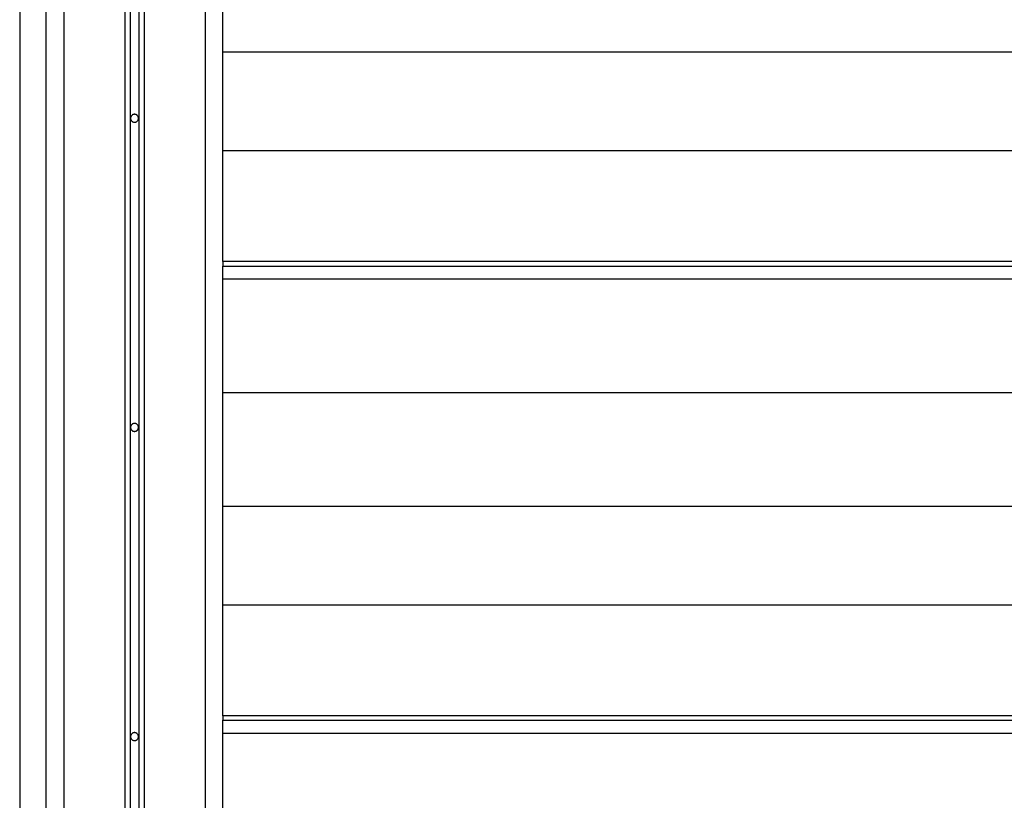
# Model space of a CAD drawing. Extents: x -37.1 to 37, y -14.8 to 14.7.
# Drawn here: x -22.2 to -16.6, y 1.7 to 6.1 of the extents above; entities that cross this region are included whole.
import ezdxf

# ---------------------------------------------------------------- set-up
doc = ezdxf.new("R2010")
doc.units = 0
doc.layers.get('0').update_dxf_attribs({"linetype": 'CONTINUOUS'})

msp = doc.modelspace()

# ---------------------------------------------------------------- linework, layer by layer
at = {"color": 0}
for points in [[(-21.5751, 14.168), (-21.5751, -7.0848)], [(-21.5751, 14.168), (-21.5751, -7.0848)], [(-21.5751, 14.168), (-21.5751, -7.0848)], [(-21.5751, 14.168), (-21.5751, -7.0848)], [(-21.5751, 14.168), (-21.5751, -7.0848)], [(-21.5751, 14.168), (-21.5751, -7.0848)], [(-21.5751, 14.168), (-21.5751, -7.0848)], [(-21.5751, 14.168), (-21.5751, -7.0848)], [(-21.5751, 14.168), (-21.5751, -7.0848)], [(-21.5751, 14.168), (-21.5751, -7.0848)], [(-21.5751, 14.168), (-21.5751, -7.0848)], [(-21.5751, 14.168), (-21.5751, -7.0848)], [(-21.5751, 14.168), (-21.5751, -7.0848)], [(-21.5751, 14.168), (-21.5751, -7.0848)], [(-21.5751, 14.168), (-21.5751, -7.0848)], [(-21.5751, 14.168), (-21.5751, -7.0848)], [(-21.5751, 14.168), (-21.5751, -7.0848)], [(-21.5751, 14.168), (-21.5751, -7.0848)], [(-21.5751, 14.168), (-21.5751, -7.0848)], [(-21.5751, 14.168), (-21.5751, -7.0848)], [(-21.5751, 14.168), (-21.5751, -7.0848)], [(-21.5251, 14.168), (-21.5251, -7.0848)], [(-21.5251, 14.168), (-21.5251, -7.0848)], [(-21.5251, 14.168), (-21.5251, -7.0848)], [(-21.5251, 14.168), (-21.5251, -7.0848)], [(-21.5251, 14.168), (-21.5251, -7.0848)], [(-21.5251, 14.168), (-21.5251, -7.0848)], [(-21.5251, 14.168), (-21.5251, -7.0848)], [(-21.5251, 14.168), (-21.5251, -7.0848)], [(-21.5251, 14.168), (-21.5251, -7.0848)], [(-21.5251, 14.168), (-21.5251, -7.0848)], [(-21.5251, 14.168), (-21.5251, -7.0848)], [(-21.5251, 14.168), (-21.5251, -7.0848)], [(-21.5251, 14.168), (-21.5251, -7.0848)], [(-21.5251, 14.168), (-21.5251, -7.0848)], [(-21.5251, 14.168), (-21.5251, -7.0848)], [(-21.5251, 14.168), (-21.5251, -7.0848)], [(-21.5251, 14.168), (-21.5251, -7.0848)], [(-21.5251, 14.168), (-21.5251, -7.0848)], [(-21.5251, 14.168), (-21.5251, -7.0848)], [(-21.5251, 14.168), (-21.5251, -7.0848)], [(-21.5251, 14.168), (-21.5251, -7.0848)], [(-21.6051, 14.1366), (-21.6051, -7.1069)], [(-21.6051, 14.1366), (-21.6051, -7.1069)], [(-21.6051, 14.1366), (-21.6051, -7.1069)], [(-21.6051, 14.1366), (-21.6051, -7.1069)], [(-21.6051, 14.1366), (-21.6051, -7.1069)], [(-21.6051, 14.1366), (-21.6051, -7.1069)], [(-21.6051, 14.1366), (-21.6051, -7.1069)], [(-21.6051, 14.1366), (-21.6051, -7.1069)], [(-21.6051, 14.1366), (-21.6051, -7.1069)], [(-21.6051, 14.1366), (-21.6051, -7.1069)], [(-21.6051, 14.1366), (-21.6051, -7.1069)], [(-21.6051, 14.1366), (-21.6051, -7.1069)], [(-21.6051, 14.1366), (-21.6051, -7.1069)], [(-21.6051, 14.1366), (-21.6051, -7.1069)], [(-21.6051, 14.1366), (-21.6051, -7.1069)], [(-21.6051, 14.1366), (-21.6051, -7.1069)], [(-21.6051, 14.1366), (-21.6051, -7.1069)], [(-21.6051, 14.1366), (-21.6051, -7.1069)], [(-21.6051, 14.1366), (-21.6051, -7.1069)], [(-21.6051, 14.1366), (-21.6051, -7.1069)], [(-21.6051, 14.1366), (-21.6051, -7.1069)], [(-21.4951, 14.1366), (-21.4951, -7.1069)], [(-21.4951, 14.1366), (-21.4951, -7.1069)], [(-21.4951, 14.1366), (-21.4951, -7.1069)], [(-21.4951, 14.1366), (-21.4951, -7.1069)], [(-21.4951, 14.1366), (-21.4951, -7.1069)], [(-21.4951, 14.1366), (-21.4951, -7.1069)], [(-21.4951, 14.1366), (-21.4951, -7.1069)], [(-21.4951, 14.1366), (-21.4951, -7.1069)], [(-21.4951, 14.1366), (-21.4951, -7.1069)], [(-21.4951, 14.1366), (-21.4951, -7.1069)], [(-21.4951, 14.1366), (-21.4951, -7.1069)], [(-21.4951, 14.1366), (-21.4951, -7.1069)], [(-21.4951, 14.1366), (-21.4951, -7.1069)], [(-21.4951, 14.1366), (-21.4951, -7.1069)], [(-21.4951, 14.1366), (-21.4951, -7.1069)], [(-21.4951, 14.1366), (-21.4951, -7.1069)], [(-21.4951, 14.1366), (-21.4951, -7.1069)], [(-21.4951, 14.1366), (-21.4951, -7.1069)], [(-21.4951, 14.1366), (-21.4951, -7.1069)], [(-21.4951, 14.1366), (-21.4951, -7.1069)], [(-21.4951, 14.1366), (-21.4951, -7.1069)], [(-21.9501, 13.9327), (-21.9501, -7.5502)], [(-21.9501, 13.9327), (-21.9501, -7.5502)], [(-21.9501, 13.9327), (-21.9501, -7.5502)], [(-21.9501, 13.9327), (-21.9501, -7.5502)], [(-21.9501, 13.9327), (-21.9501, -7.5502)], [(-21.9501, 13.9327), (-21.9501, -7.5502)], [(-21.9501, 13.9327), (-21.9501, -7.5502)], [(-21.9501, 13.9327), (-21.9501, -7.5502)], [(-21.9501, 13.9327), (-21.9501, -7.5502)], [(-21.9501, 13.9327), (-21.9501, -7.5502)], [(-21.9501, 13.9327), (-21.9501, -7.5502)], [(-21.9501, 13.9327), (-21.9501, -7.5502)], [(-21.9501, 13.9327), (-21.9501, -7.5502)], [(-21.9501, 13.9327), (-21.9501, -7.5502)], [(-21.9501, 13.9327), (-21.9501, -7.5502)], [(-21.9501, 13.9327), (-21.9501, -7.5502)], [(-21.9501, 13.9327), (-21.9501, -7.5502)], [(-21.9501, 13.9327), (-21.9501, -7.5502)], [(-21.9501, 13.9327), (-21.9501, -7.5502)], [(-21.9501, 13.9327), (-21.9501, -7.5502)], [(-21.9501, 13.9327), (-21.9501, -7.5502)], [(-21.1501, 13.9327), (-21.1501, -7.5502)], [(-21.1501, 13.9327), (-21.1501, -7.5502)], [(-21.1501, 13.9327), (-21.1501, -7.5502)], [(-21.1501, 13.9327), (-21.1501, -7.5502)], [(-21.1501, 13.9327), (-21.1501, -7.5502)], [(-21.1501, 13.9327), (-21.1501, -7.5502)], [(-21.1501, 13.9327), (-21.1501, -7.5502)], [(-21.1501, 13.9327), (-21.1501, -7.5502)], [(-21.1501, 13.9327), (-21.1501, -7.5502)], [(-21.1501, 13.9327), (-21.1501, -7.5502)], [(-21.1501, 13.9327), (-21.1501, -7.5502)], [(-21.1501, 13.9327), (-21.1501, -7.5502)], [(-21.1501, 13.9327), (-21.1501, -7.5502)], [(-21.1501, 13.9327), (-21.1501, -7.5502)], [(-21.1501, 13.9327), (-21.1501, -7.5502)], [(-21.1501, 13.9327), (-21.1501, -7.5502)], [(-21.1501, 13.9327), (-21.1501, -7.5502)], [(-21.1501, 13.9327), (-21.1501, -7.5502)], [(-21.1501, 13.9327), (-21.1501, -7.5502)], [(-21.1501, 13.9327), (-21.1501, -7.5502)], [(-21.1501, 13.9327), (-21.1501, -7.5502)], [(-22.2001, 6.6998), (-22.2001, -0.3002)], [(-22.2001, 6.6998), (-22.2001, -0.3002)], [(-22.2001, 6.6998), (-22.2001, -0.3002)], [(-22.2001, 6.6998), (-22.2001, -0.3002)], [(-22.2001, 6.6998), (-22.2001, -0.3002)], [(-22.2001, 6.6998), (-22.2001, -0.3002)], [(-22.2001, 6.6998), (-22.2001, -0.3002)], [(-22.2001, 6.6998), (-22.2001, -0.3002)], [(-22.2001, 6.6998), (-22.2001, -0.3002)], [(-22.2001, 6.6998), (-22.2001, -0.3002)], [(-22.2001, 6.6998), (-22.2001, -0.3002)], [(-22.2001, 6.6998), (-22.2001, -0.3002)], [(-22.2001, 6.6998), (-22.2001, -0.3002)], [(-22.2001, 6.6998), (-22.2001, -0.3002)], [(-22.2001, 6.6998), (-22.2001, -0.3002)], [(-22.2001, 6.6998), (-22.2001, -0.3002)], [(-22.2001, 6.6998), (-22.2001, -0.3002)], [(-22.2001, 6.6998), (-22.2001, -0.3002)], [(-22.2001, 6.6998), (-22.2001, -0.3002)], [(-22.2001, 6.6998), (-22.2001, -0.3002)], [(-22.2001, 6.6998), (-22.2001, -0.3002)], [(-22.0501, -0.3002), (-22.0501, 6.6998)], [(-22.0501, -0.3002), (-22.0501, 6.6998)], [(-22.0501, -0.3002), (-22.0501, 6.6998)], [(-22.0501, -0.3002), (-22.0501, 6.6998)], [(-22.0501, -0.3002), (-22.0501, 6.6998)], [(-22.0501, -0.3002), (-22.0501, 6.6998)], [(-22.0501, -0.3002), (-22.0501, 6.6998)], [(-22.0501, -0.3002), (-22.0501, 6.6998)], [(-22.0501, -0.3002), (-22.0501, 6.6998)], [(-22.0501, -0.3002), (-22.0501, 6.6998)], [(-22.0501, -0.3002), (-22.0501, 6.6998)], [(-22.0501, -0.3002), (-22.0501, 6.6998)], [(-22.0501, -0.3002), (-22.0501, 6.6998)], [(-22.0501, -0.3002), (-22.0501, 6.6998)], [(-22.0501, -0.3002), (-22.0501, 6.6998)], [(-22.0501, -0.3002), (-22.0501, 6.6998)], [(-22.0501, -0.3002), (-22.0501, 6.6998)], [(-22.0501, -0.3002), (-22.0501, 6.6998)], [(-22.0501, -0.3002), (-22.0501, 6.6998)], [(-22.0501, -0.3002), (-22.0501, 6.6998)], [(-22.0501, -0.3002), (-22.0501, 6.6998)], [(-21.0501, 5.3848), (-21.0501, 6.7381)], [(-21.0501, 5.3848), (-21.0501, 6.7381)], [(-21.0501, 5.3848), (-21.0501, 6.7381)], [(-21.0501, 5.3848), (-21.0501, 6.7381)], [(-21.0501, 5.3848), (-21.0501, 6.7381)], [(-21.0501, 5.3848), (-21.0501, 6.7381)], [(-21.0501, 5.3848), (-21.0501, 6.7381)], [(-21.0501, 5.3848), (-21.0501, 6.7381)], [(-21.0501, 5.3848), (-21.0501, 6.7381)], [(-21.0501, 5.3848), (-21.0501, 6.7381)], [(-21.0501, 5.3848), (-21.0501, 6.7381)], [(-21.0501, 5.3848), (-21.0501, 6.7381)], [(-21.0501, 5.3848), (-21.0501, 6.7381)], [(-21.0501, 5.3848), (-21.0501, 6.7381)], [(-21.0501, 5.3848), (-21.0501, 6.7381)], [(-21.0501, 5.3848), (-21.0501, 6.7381)], [(-21.0501, 5.3848), (-21.0501, 6.7381)], [(-21.0501, 5.3848), (-21.0501, 6.7381)], [(-21.0501, 5.3848), (-21.0501, 6.7381)], [(-21.0501, 5.3848), (-21.0501, 6.7381)], [(-21.0501, 5.3848), (-21.0501, 6.7381)], [(-21.0501, 5.9438), (-21.0501, 5.9438)], [(-12.0501, 5.9438), (-21.0501, 5.9438)], [(-12.0501, 5.9438), (-21.0501, 5.9438)], [(-12.0501, 5.9438), (-21.0501, 5.9438)], [(-12.0501, 5.9438), (-21.0501, 5.9438)], [(-12.0501, 5.9438), (-21.0501, 5.9438)], [(-12.0501, 5.9438), (-21.0501, 5.9438)], [(-12.0501, 5.9438), (-21.0501, 5.9438)], [(-12.0501, 5.9438), (-21.0501, 5.9438)], [(-12.0501, 5.9438), (-21.0501, 5.9438)], [(-12.0501, 5.9438), (-21.0501, 5.9438)], [(-12.0501, 5.9438), (-21.0501, 5.9438)], [(-12.0501, 5.9438), (-21.0501, 5.9438)], [(-12.0501, 5.9438), (-21.0501, 5.9438)], [(-12.0501, 5.9438), (-21.0501, 5.9438)], [(-12.0501, 5.9438), (-21.0501, 5.9438)], [(-12.0501, 5.9438), (-21.0501, 5.9438)], [(-12.0501, 5.9438), (-21.0501, 5.9438)], [(-12.0501, 5.9438), (-21.0501, 5.9438)], [(-12.0501, 5.9438), (-21.0501, 5.9438)], [(-12.0501, 5.9438), (-21.0501, 5.9438)], [(-12.0501, 5.9438), (-21.0501, 5.9438)], [(-21.5276, 5.5698), (-21.5276, 5.5698), (-21.5276, 5.5719), (-21.528, 5.5742), (-21.5285, 5.5763), (-21.5293, 5.5785), (-21.5301, 5.5803), (-21.5313, 5.5823), (-21.5326, 5.5839), (-21.5341, 5.5857), (-21.5356, 5.587), (-21.5373, 5.5883), (-21.5391, 5.5893), (-21.5412, 5.5904), (-21.5433, 5.5911), (-21.5455, 5.5917), (-21.5477, 5.5921), (-21.5501, 5.5923), (-21.5501, 5.5923), (-21.5522, 5.5921), (-21.5545, 5.5917), (-21.5566, 5.5911), (-21.5588, 5.5904), (-21.5606, 5.5893), (-21.5626, 5.5883), (-21.5642, 5.587), (-21.5659, 5.5857), (-21.5672, 5.5839), (-21.5686, 5.5823), (-21.5696, 5.5803), (-21.5707, 5.5785), (-21.5714, 5.5763), (-21.572, 5.5742), (-21.5724, 5.5719), (-21.5726, 5.5698), (-21.5726, 5.5698), (-21.5724, 5.5674), (-21.572, 5.5652), (-21.5714, 5.563), (-21.5707, 5.5609), (-21.5696, 5.5588), (-21.5686, 5.557), (-21.5672, 5.5553), (-21.5659, 5.5538), (-21.5642, 5.5523), (-21.5626, 5.551), (-21.5606, 5.5498), (-21.5588, 5.549), (-21.5566, 5.5482), (-21.5545, 5.5477), (-21.5522, 5.5473), (-21.5501, 5.5473), (-21.5501, 5.5473), (-21.5477, 5.5473), (-21.5455, 5.5477), (-21.5433, 5.5482), (-21.5412, 5.549), (-21.5391, 5.5498), (-21.5373, 5.551), (-21.5356, 5.5523), (-21.5341, 5.5538), (-21.5326, 5.5553), (-21.5313, 5.557), (-21.5301, 5.5588), (-21.5293, 5.5609), (-21.5285, 5.563), (-21.528, 5.5652), (-21.5276, 5.5674), (-21.5276, 5.5698)], [(-21.0501, 5.3848), (-21.0501, 5.3848)], [(-21.0501, 5.3848), (-21.0501, 5.3848)], [(-12.0501, 5.3848), (-21.0501, 5.3848)], [(-12.0501, 5.3848), (-21.0501, 5.3848)], [(-12.0501, 5.3848), (-21.0501, 5.3848)], [(-12.0501, 5.3848), (-21.0501, 5.3848)], [(-12.0501, 5.3848), (-21.0501, 5.3848)], [(-12.0501, 5.3848), (-21.0501, 5.3848)], [(-12.0501, 5.3848), (-21.0501, 5.3848)], [(-12.0501, 5.3848), (-21.0501, 5.3848)], [(-12.0501, 5.3848), (-21.0501, 5.3848)], [(-12.0501, 5.3848), (-21.0501, 5.3848)], [(-12.0501, 5.3848), (-21.0501, 5.3848)], [(-12.0501, 5.3848), (-21.0501, 5.3848)], [(-12.0501, 5.3848), (-21.0501, 5.3848)], [(-12.0501, 5.3848), (-21.0501, 5.3848)], [(-12.0501, 5.3848), (-21.0501, 5.3848)], [(-12.0501, 5.3848), (-21.0501, 5.3848)], [(-12.0501, 5.3848), (-21.0501, 5.3848)], [(-12.0501, 5.3848), (-21.0501, 5.3848)], [(-12.0501, 5.3848), (-21.0501, 5.3848)], [(-12.0501, 5.3848), (-21.0501, 5.3848)], [(-12.0501, 5.3848), (-21.0501, 5.3848)], [(-21.0501, 5.3848), (-21.0501, 5.3848)], [(-21.0501, 4.7592), (-21.0501, 5.3848)], [(-21.0501, 4.7592), (-21.0501, 5.3848)], [(-21.0501, 4.7592), (-21.0501, 5.3848)], [(-21.0501, 4.7592), (-21.0501, 5.3848)], [(-21.0501, 4.7592), (-21.0501, 5.3848)], [(-21.0501, 4.7592), (-21.0501, 5.3848)], [(-21.0501, 4.7592), (-21.0501, 5.3848)], [(-21.0501, 4.7592), (-21.0501, 5.3848)], [(-21.0501, 4.7592), (-21.0501, 5.3848)], [(-21.0501, 4.7592), (-21.0501, 5.3848)], [(-21.0501, 4.7592), (-21.0501, 5.3848)], [(-21.0501, 4.7592), (-21.0501, 5.3848)], [(-21.0501, 4.7592), (-21.0501, 5.3848)], [(-21.0501, 4.7592), (-21.0501, 5.3848)], [(-21.0501, 4.7592), (-21.0501, 5.3848)], [(-21.0501, 4.7592), (-21.0501, 5.3848)], [(-21.0501, 4.7592), (-21.0501, 5.3848)], [(-21.0501, 4.7592), (-21.0501, 5.3848)], [(-21.0501, 4.7592), (-21.0501, 5.3848)], [(-21.0501, 4.7592), (-21.0501, 5.3848)], [(-21.0501, 4.7592), (-21.0501, 5.3848)], [(-21.0501, 4.7592), (-21.0501, 4.7592)], [(-21.0501, 4.7592), (-21.0501, 4.7333)], [(-21.0501, 4.7592), (-21.0501, 4.7333)], [(-21.0501, 4.7592), (-21.0501, 4.7333)], [(-21.0501, 4.7592), (-21.0501, 4.7333)], [(-21.0501, 4.7592), (-21.0501, 4.7333)], [(-21.0501, 4.7592), (-21.0501, 4.7333)], [(-21.0501, 4.7592), (-21.0501, 4.7333)], [(-21.0501, 4.7592), (-21.0501, 4.7333)], [(-21.0501, 4.7592), (-21.0501, 4.7333)], [(-21.0501, 4.7592), (-21.0501, 4.7333)], [(-21.0501, 4.7592), (-21.0501, 4.7333)], [(-21.0501, 4.7592), (-21.0501, 4.7333)], [(-21.0501, 4.7592), (-21.0501, 4.7333)], [(-21.0501, 4.7592), (-21.0501, 4.7333)], [(-21.0501, 4.7592), (-21.0501, 4.7333)], [(-21.0501, 4.7592), (-21.0501, 4.7333)], [(-21.0501, 4.7592), (-21.0501, 4.7333)], [(-21.0501, 4.7592), (-21.0501, 4.7333)], [(-21.0501, 4.7592), (-21.0501, 4.7333)], [(-21.0501, 4.7592), (-21.0501, 4.7333)], [(-21.0501, 4.7592), (-21.0501, 4.7333)], [(-21.0501, 4.7592), (-21.0501, 4.7592)], [(-21.0501, 4.7592), (-21.0501, 4.7592)], [(-12.0501, 4.7592), (-21.0501, 4.7592)], [(-12.0501, 4.7592), (-21.0501, 4.7592)], [(-12.0501, 4.7592), (-21.0501, 4.7592)], [(-12.0501, 4.7592), (-21.0501, 4.7592)], [(-12.0501, 4.7592), (-21.0501, 4.7592)], [(-12.0501, 4.7592), (-21.0501, 4.7592)], [(-12.0501, 4.7592), (-21.0501, 4.7592)], [(-12.0501, 4.7592), (-21.0501, 4.7592)], [(-12.0501, 4.7592), (-21.0501, 4.7592)], [(-12.0501, 4.7592), (-21.0501, 4.7592)], [(-12.0501, 4.7592), (-21.0501, 4.7592)], [(-12.0501, 4.7592), (-21.0501, 4.7592)], [(-12.0501, 4.7592), (-21.0501, 4.7592)], [(-12.0501, 4.7592), (-21.0501, 4.7592)], [(-12.0501, 4.7592), (-21.0501, 4.7592)], [(-12.0501, 4.7592), (-21.0501, 4.7592)], [(-12.0501, 4.7592), (-21.0501, 4.7592)], [(-12.0501, 4.7592), (-21.0501, 4.7592)], [(-12.0501, 4.7592), (-21.0501, 4.7592)], [(-12.0501, 4.7592), (-21.0501, 4.7592)], [(-12.0501, 4.7592), (-21.0501, 4.7592)], [(-21.0501, 4.7333), (-21.0501, 4.7333)], [(-21.0501, 2.8136), (-21.0501, 4.7333)], [(-21.0501, 2.8136), (-21.0501, 4.7333)], [(-21.0501, 2.8136), (-21.0501, 4.7333)], [(-21.0501, 2.8136), (-21.0501, 4.7333)], [(-21.0501, 2.8136), (-21.0501, 4.7333)], [(-21.0501, 2.8136), (-21.0501, 4.7333)], [(-21.0501, 2.8136), (-21.0501, 4.7333)], [(-21.0501, 2.8136), (-21.0501, 4.7333)], [(-21.0501, 2.8136), (-21.0501, 4.7333)], [(-21.0501, 2.8136), (-21.0501, 4.7333)], [(-21.0501, 2.8136), (-21.0501, 4.7333)], [(-21.0501, 2.8136), (-21.0501, 4.7333)], [(-21.0501, 2.8136), (-21.0501, 4.7333)], [(-21.0501, 2.8136), (-21.0501, 4.7333)], [(-21.0501, 2.8136), (-21.0501, 4.7333)], [(-21.0501, 2.8136), (-21.0501, 4.7333)], [(-21.0501, 2.8136), (-21.0501, 4.7333)], [(-21.0501, 2.8136), (-21.0501, 4.7333)], [(-21.0501, 2.8136), (-21.0501, 4.7333)], [(-21.0501, 2.8136), (-21.0501, 4.7333)], [(-21.0501, 2.8136), (-21.0501, 4.7333)], [(-21.0501, 4.7333), (-21.0501, 4.7333)], [(-21.0501, 4.7333), (-12.0501, 4.7333)], [(-21.0501, 4.7333), (-12.0501, 4.7333)], [(-21.0501, 4.7333), (-12.0501, 4.7333)], [(-21.0501, 4.7333), (-12.0501, 4.7333)], [(-21.0501, 4.7333), (-12.0501, 4.7333)], [(-21.0501, 4.7333), (-12.0501, 4.7333)], [(-21.0501, 4.7333), (-12.0501, 4.7333)], [(-21.0501, 4.7333), (-12.0501, 4.7333)], [(-21.0501, 4.7333), (-12.0501, 4.7333)], [(-21.0501, 4.7333), (-12.0501, 4.7333)], [(-21.0501, 4.7333), (-12.0501, 4.7333)], [(-21.0501, 4.7333), (-12.0501, 4.7333)], [(-21.0501, 4.7333), (-12.0501, 4.7333)], [(-21.0501, 4.7333), (-12.0501, 4.7333)], [(-21.0501, 4.7333), (-12.0501, 4.7333)], [(-21.0501, 4.7333), (-12.0501, 4.7333)], [(-21.0501, 4.7333), (-12.0501, 4.7333)], [(-21.0501, 4.7333), (-12.0501, 4.7333)], [(-21.0501, 4.7333), (-12.0501, 4.7333)], [(-21.0501, 4.7333), (-12.0501, 4.7333)], [(-21.0501, 4.7333), (-12.0501, 4.7333)], [(-21.0501, 4.7333), (-21.0501, 4.7333)], [(-21.0501, 4.6582), (-21.0501, 4.6582)], [(-12.0501, 4.6582), (-21.0501, 4.6582)], [(-12.0501, 4.6582), (-21.0501, 4.6582)], [(-12.0501, 4.6582), (-21.0501, 4.6582)], [(-12.0501, 4.6582), (-21.0501, 4.6582)], [(-12.0501, 4.6582), (-21.0501, 4.6582)], [(-12.0501, 4.6582), (-21.0501, 4.6582)], [(-12.0501, 4.6582), (-21.0501, 4.6582)], [(-12.0501, 4.6582), (-21.0501, 4.6582)], [(-12.0501, 4.6582), (-21.0501, 4.6582)], [(-12.0501, 4.6582), (-21.0501, 4.6582)], [(-12.0501, 4.6582), (-21.0501, 4.6582)], [(-12.0501, 4.6582), (-21.0501, 4.6582)], [(-12.0501, 4.6582), (-21.0501, 4.6582)], [(-12.0501, 4.6582), (-21.0501, 4.6582)], [(-12.0501, 4.6582), (-21.0501, 4.6582)], [(-12.0501, 4.6582), (-21.0501, 4.6582)], [(-12.0501, 4.6582), (-21.0501, 4.6582)], [(-12.0501, 4.6582), (-21.0501, 4.6582)], [(-12.0501, 4.6582), (-21.0501, 4.6582)], [(-12.0501, 4.6582), (-21.0501, 4.6582)], [(-12.0501, 4.6582), (-21.0501, 4.6582)], [(-21.0501, 4.0154), (-21.0501, 4.0154)], [(-12.0501, 4.0154), (-21.0501, 4.0154)], [(-12.0501, 4.0154), (-21.0501, 4.0154)], [(-12.0501, 4.0154), (-21.0501, 4.0154)], [(-12.0501, 4.0154), (-21.0501, 4.0154)], [(-12.0501, 4.0154), (-21.0501, 4.0154)], [(-12.0501, 4.0154), (-21.0501, 4.0154)], [(-12.0501, 4.0154), (-21.0501, 4.0154)], [(-12.0501, 4.0154), (-21.0501, 4.0154)], [(-12.0501, 4.0154), (-21.0501, 4.0154)], [(-12.0501, 4.0154), (-21.0501, 4.0154)], [(-12.0501, 4.0154), (-21.0501, 4.0154)], [(-12.0501, 4.0154), (-21.0501, 4.0154)], [(-12.0501, 4.0154), (-21.0501, 4.0154)], [(-12.0501, 4.0154), (-21.0501, 4.0154)], [(-12.0501, 4.0154), (-21.0501, 4.0154)], [(-12.0501, 4.0154), (-21.0501, 4.0154)], [(-12.0501, 4.0154), (-21.0501, 4.0154)], [(-12.0501, 4.0154), (-21.0501, 4.0154)], [(-12.0501, 4.0154), (-21.0501, 4.0154)], [(-12.0501, 4.0154), (-21.0501, 4.0154)], [(-12.0501, 4.0154), (-21.0501, 4.0154)], [(-21.5276, 3.8198), (-21.5276, 3.8198), (-21.5276, 3.8219), (-21.528, 3.8242), (-21.5285, 3.8263), (-21.5293, 3.8285), (-21.5301, 3.8303), (-21.5313, 3.8323), (-21.5326, 3.8339), (-21.5341, 3.8357), (-21.5356, 3.837), (-21.5373, 3.8383), (-21.5391, 3.8393), (-21.5412, 3.8404), (-21.5433, 3.8411), (-21.5455, 3.8417), (-21.5477, 3.8421), (-21.5501, 3.8423), (-21.5501, 3.8423), (-21.5522, 3.8421), (-21.5545, 3.8417), (-21.5566, 3.8411), (-21.5588, 3.8404), (-21.5606, 3.8393), (-21.5626, 3.8383), (-21.5642, 3.837), (-21.5659, 3.8357), (-21.5672, 3.8339), (-21.5686, 3.8323), (-21.5696, 3.8303), (-21.5707, 3.8285), (-21.5714, 3.8263), (-21.572, 3.8242), (-21.5724, 3.8219), (-21.5726, 3.8198), (-21.5726, 3.8198), (-21.5724, 3.8174), (-21.572, 3.8152), (-21.5714, 3.813), (-21.5707, 3.8109), (-21.5696, 3.8088), (-21.5686, 3.807), (-21.5672, 3.8053), (-21.5659, 3.8038), (-21.5642, 3.8023), (-21.5626, 3.801), (-21.5606, 3.7998), (-21.5588, 3.799), (-21.5566, 3.7982), (-21.5545, 3.7977), (-21.5522, 3.7973), (-21.5501, 3.7973), (-21.5501, 3.7973), (-21.5477, 3.7973), (-21.5455, 3.7977), (-21.5433, 3.7982), (-21.5412, 3.799), (-21.5391, 3.7998), (-21.5373, 3.801), (-21.5356, 3.8023), (-21.5341, 3.8038), (-21.5326, 3.8053), (-21.5313, 3.807), (-21.5301, 3.8088), (-21.5293, 3.8109), (-21.5285, 3.813), (-21.528, 3.8152), (-21.5276, 3.8174), (-21.5276, 3.8198)], [(-21.0501, 3.3726), (-21.0501, 3.3726)], [(-12.0501, 3.3726), (-21.0501, 3.3726)], [(-12.0501, 3.3726), (-21.0501, 3.3726)], [(-12.0501, 3.3726), (-21.0501, 3.3726)], [(-12.0501, 3.3726), (-21.0501, 3.3726)], [(-12.0501, 3.3726), (-21.0501, 3.3726)], [(-12.0501, 3.3726), (-21.0501, 3.3726)], [(-12.0501, 3.3726), (-21.0501, 3.3726)], [(-12.0501, 3.3726), (-21.0501, 3.3726)], [(-12.0501, 3.3726), (-21.0501, 3.3726)], [(-12.0501, 3.3726), (-21.0501, 3.3726)], [(-12.0501, 3.3726), (-21.0501, 3.3726)], [(-12.0501, 3.3726), (-21.0501, 3.3726)], [(-12.0501, 3.3726), (-21.0501, 3.3726)], [(-12.0501, 3.3726), (-21.0501, 3.3726)], [(-12.0501, 3.3726), (-21.0501, 3.3726)], [(-12.0501, 3.3726), (-21.0501, 3.3726)], [(-12.0501, 3.3726), (-21.0501, 3.3726)], [(-12.0501, 3.3726), (-21.0501, 3.3726)], [(-12.0501, 3.3726), (-21.0501, 3.3726)], [(-12.0501, 3.3726), (-21.0501, 3.3726)], [(-12.0501, 3.3726), (-21.0501, 3.3726)], [(-21.0501, 2.8136), (-21.0501, 2.8136)], [(-21.0501, 2.8136), (-21.0501, 2.8136)], [(-12.0501, 2.8136), (-21.0501, 2.8136)], [(-12.0501, 2.8136), (-21.0501, 2.8136)], [(-12.0501, 2.8136), (-21.0501, 2.8136)], [(-12.0501, 2.8136), (-21.0501, 2.8136)], [(-12.0501, 2.8136), (-21.0501, 2.8136)], [(-12.0501, 2.8136), (-21.0501, 2.8136)], [(-12.0501, 2.8136), (-21.0501, 2.8136)], [(-12.0501, 2.8136), (-21.0501, 2.8136)], [(-12.0501, 2.8136), (-21.0501, 2.8136)], [(-12.0501, 2.8136), (-21.0501, 2.8136)], [(-12.0501, 2.8136), (-21.0501, 2.8136)], [(-12.0501, 2.8136), (-21.0501, 2.8136)], [(-12.0501, 2.8136), (-21.0501, 2.8136)], [(-12.0501, 2.8136), (-21.0501, 2.8136)], [(-12.0501, 2.8136), (-21.0501, 2.8136)], [(-12.0501, 2.8136), (-21.0501, 2.8136)], [(-12.0501, 2.8136), (-21.0501, 2.8136)], [(-12.0501, 2.8136), (-21.0501, 2.8136)], [(-12.0501, 2.8136), (-21.0501, 2.8136)], [(-12.0501, 2.8136), (-21.0501, 2.8136)], [(-12.0501, 2.8136), (-21.0501, 2.8136)], [(-21.0501, 2.8136), (-21.0501, 2.8136)], [(-21.0501, 2.188), (-21.0501, 2.8136)], [(-21.0501, 2.188), (-21.0501, 2.8136)], [(-21.0501, 2.188), (-21.0501, 2.8136)], [(-21.0501, 2.188), (-21.0501, 2.8136)], [(-21.0501, 2.188), (-21.0501, 2.8136)], [(-21.0501, 2.188), (-21.0501, 2.8136)], [(-21.0501, 2.188), (-21.0501, 2.8136)], [(-21.0501, 2.188), (-21.0501, 2.8136)], [(-21.0501, 2.188), (-21.0501, 2.8136)], [(-21.0501, 2.188), (-21.0501, 2.8136)], [(-21.0501, 2.188), (-21.0501, 2.8136)], [(-21.0501, 2.188), (-21.0501, 2.8136)], [(-21.0501, 2.188), (-21.0501, 2.8136)], [(-21.0501, 2.188), (-21.0501, 2.8136)], [(-21.0501, 2.188), (-21.0501, 2.8136)], [(-21.0501, 2.188), (-21.0501, 2.8136)], [(-21.0501, 2.188), (-21.0501, 2.8136)], [(-21.0501, 2.188), (-21.0501, 2.8136)], [(-21.0501, 2.188), (-21.0501, 2.8136)], [(-21.0501, 2.188), (-21.0501, 2.8136)], [(-21.0501, 2.188), (-21.0501, 2.8136)], [(-21.0501, 2.188), (-21.0501, 2.188)], [(-21.0501, 2.188), (-21.0501, 2.1621)], [(-21.0501, 2.188), (-21.0501, 2.1621)], [(-21.0501, 2.188), (-21.0501, 2.1621)], [(-21.0501, 2.188), (-21.0501, 2.1621)], [(-21.0501, 2.188), (-21.0501, 2.1621)], [(-21.0501, 2.188), (-21.0501, 2.1621)], [(-21.0501, 2.188), (-21.0501, 2.1621)], [(-21.0501, 2.188), (-21.0501, 2.1621)], [(-21.0501, 2.188), (-21.0501, 2.1621)], [(-21.0501, 2.188), (-21.0501, 2.1621)], [(-21.0501, 2.188), (-21.0501, 2.1621)], [(-21.0501, 2.188), (-21.0501, 2.1621)], [(-21.0501, 2.188), (-21.0501, 2.1621)], [(-21.0501, 2.188), (-21.0501, 2.1621)], [(-21.0501, 2.188), (-21.0501, 2.1621)], [(-21.0501, 2.188), (-21.0501, 2.1621)], [(-21.0501, 2.188), (-21.0501, 2.1621)], [(-21.0501, 2.188), (-21.0501, 2.1621)], [(-21.0501, 2.188), (-21.0501, 2.1621)], [(-21.0501, 2.188), (-21.0501, 2.1621)], [(-21.0501, 2.188), (-21.0501, 2.1621)], [(-21.0501, 2.188), (-21.0501, 2.188)], [(-21.0501, 2.188), (-21.0501, 2.188)], [(-12.0501, 2.188), (-21.0501, 2.188)], [(-12.0501, 2.188), (-21.0501, 2.188)], [(-12.0501, 2.188), (-21.0501, 2.188)], [(-12.0501, 2.188), (-21.0501, 2.188)], [(-12.0501, 2.188), (-21.0501, 2.188)], [(-12.0501, 2.188), (-21.0501, 2.188)], [(-12.0501, 2.188), (-21.0501, 2.188)], [(-12.0501, 2.188), (-21.0501, 2.188)], [(-12.0501, 2.188), (-21.0501, 2.188)], [(-12.0501, 2.188), (-21.0501, 2.188)], [(-12.0501, 2.188), (-21.0501, 2.188)], [(-12.0501, 2.188), (-21.0501, 2.188)], [(-12.0501, 2.188), (-21.0501, 2.188)], [(-12.0501, 2.188), (-21.0501, 2.188)], [(-12.0501, 2.188), (-21.0501, 2.188)], [(-12.0501, 2.188), (-21.0501, 2.188)], [(-12.0501, 2.188), (-21.0501, 2.188)], [(-12.0501, 2.188), (-21.0501, 2.188)], [(-12.0501, 2.188), (-21.0501, 2.188)], [(-12.0501, 2.188), (-21.0501, 2.188)], [(-12.0501, 2.188), (-21.0501, 2.188)], [(-21.0501, 2.1621), (-21.0501, 2.1621)], [(-21.0501, 0.2425), (-21.0501, 2.1621)], [(-21.0501, 0.2425), (-21.0501, 2.1621)], [(-21.0501, 0.2425), (-21.0501, 2.1621)], [(-21.0501, 0.2425), (-21.0501, 2.1621)], [(-21.0501, 0.2425), (-21.0501, 2.1621)], [(-21.0501, 0.2425), (-21.0501, 2.1621)], [(-21.0501, 0.2425), (-21.0501, 2.1621)], [(-21.0501, 0.2425), (-21.0501, 2.1621)], [(-21.0501, 0.2425), (-21.0501, 2.1621)], [(-21.0501, 0.2425), (-21.0501, 2.1621)], [(-21.0501, 0.2425), (-21.0501, 2.1621)], [(-21.0501, 0.2425), (-21.0501, 2.1621)], [(-21.0501, 0.2425), (-21.0501, 2.1621)], [(-21.0501, 0.2425), (-21.0501, 2.1621)], [(-21.0501, 0.2425), (-21.0501, 2.1621)], [(-21.0501, 0.2425), (-21.0501, 2.1621)], [(-21.0501, 0.2425), (-21.0501, 2.1621)], [(-21.0501, 0.2425), (-21.0501, 2.1621)], [(-21.0501, 0.2425), (-21.0501, 2.1621)], [(-21.0501, 0.2425), (-21.0501, 2.1621)], [(-21.0501, 0.2425), (-21.0501, 2.1621)], [(-21.0501, 2.1621), (-21.0501, 2.1621)], [(-21.0501, 2.1621), (-12.0501, 2.1621)], [(-21.0501, 2.1621), (-12.0501, 2.1621)], [(-21.0501, 2.1621), (-12.0501, 2.1621)], [(-21.0501, 2.1621), (-12.0501, 2.1621)], [(-21.0501, 2.1621), (-12.0501, 2.1621)], [(-21.0501, 2.1621), (-12.0501, 2.1621)], [(-21.0501, 2.1621), (-12.0501, 2.1621)], [(-21.0501, 2.1621), (-12.0501, 2.1621)], [(-21.0501, 2.1621), (-12.0501, 2.1621)], [(-21.0501, 2.1621), (-12.0501, 2.1621)], [(-21.0501, 2.1621), (-12.0501, 2.1621)], [(-21.0501, 2.1621), (-12.0501, 2.1621)], [(-21.0501, 2.1621), (-12.0501, 2.1621)], [(-21.0501, 2.1621), (-12.0501, 2.1621)], [(-21.0501, 2.1621), (-12.0501, 2.1621)], [(-21.0501, 2.1621), (-12.0501, 2.1621)], [(-21.0501, 2.1621), (-12.0501, 2.1621)], [(-21.0501, 2.1621), (-12.0501, 2.1621)], [(-21.0501, 2.1621), (-12.0501, 2.1621)], [(-21.0501, 2.1621), (-12.0501, 2.1621)], [(-21.0501, 2.1621), (-12.0501, 2.1621)], [(-21.0501, 2.1621), (-21.0501, 2.1621)], [(-21.5276, 2.0698), (-21.5276, 2.0698), (-21.5276, 2.0719), (-21.528, 2.0742), (-21.5285, 2.0763), (-21.5293, 2.0785), (-21.5301, 2.0803), (-21.5313, 2.0823), (-21.5326, 2.0839), (-21.5341, 2.0857), (-21.5356, 2.087), (-21.5373, 2.0883), (-21.5391, 2.0893), (-21.5412, 2.0904), (-21.5433, 2.0911), (-21.5455, 2.0917), (-21.5477, 2.0921), (-21.5501, 2.0923), (-21.5501, 2.0923), (-21.5522, 2.0921), (-21.5545, 2.0917), (-21.5566, 2.0911), (-21.5588, 2.0904), (-21.5606, 2.0893), (-21.5626, 2.0883), (-21.5642, 2.087), (-21.5659, 2.0857), (-21.5672, 2.0839), (-21.5686, 2.0823), (-21.5696, 2.0803), (-21.5707, 2.0785), (-21.5714, 2.0763), (-21.572, 2.0742), (-21.5724, 2.0719), (-21.5726, 2.0698), (-21.5726, 2.0698), (-21.5724, 2.0674), (-21.572, 2.0652), (-21.5714, 2.063), (-21.5707, 2.0609), (-21.5696, 2.0588), (-21.5686, 2.057), (-21.5672, 2.0553), (-21.5659, 2.0538), (-21.5642, 2.0523), (-21.5626, 2.051), (-21.5606, 2.0498), (-21.5588, 2.049), (-21.5566, 2.0482), (-21.5545, 2.0477), (-21.5522, 2.0473), (-21.5501, 2.0473), (-21.5501, 2.0473), (-21.5477, 2.0473), (-21.5455, 2.0477), (-21.5433, 2.0482), (-21.5412, 2.049), (-21.5391, 2.0498), (-21.5373, 2.051), (-21.5356, 2.0523), (-21.5341, 2.0538), (-21.5326, 2.0553), (-21.5313, 2.057), (-21.5301, 2.0588), (-21.5293, 2.0609), (-21.5285, 2.063), (-21.528, 2.0652), (-21.5276, 2.0674), (-21.5276, 2.0698)], [(-21.0501, 2.0871), (-21.0501, 2.0871)], [(-12.0501, 2.0871), (-21.0501, 2.0871)], [(-12.0501, 2.0871), (-21.0501, 2.0871)], [(-12.0501, 2.0871), (-21.0501, 2.0871)], [(-12.0501, 2.0871), (-21.0501, 2.0871)], [(-12.0501, 2.0871), (-21.0501, 2.0871)], [(-12.0501, 2.0871), (-21.0501, 2.0871)], [(-12.0501, 2.0871), (-21.0501, 2.0871)], [(-12.0501, 2.0871), (-21.0501, 2.0871)], [(-12.0501, 2.0871), (-21.0501, 2.0871)], [(-12.0501, 2.0871), (-21.0501, 2.0871)], [(-12.0501, 2.0871), (-21.0501, 2.0871)], [(-12.0501, 2.0871), (-21.0501, 2.0871)], [(-12.0501, 2.0871), (-21.0501, 2.0871)], [(-12.0501, 2.0871), (-21.0501, 2.0871)], [(-12.0501, 2.0871), (-21.0501, 2.0871)], [(-12.0501, 2.0871), (-21.0501, 2.0871)], [(-12.0501, 2.0871), (-21.0501, 2.0871)], [(-12.0501, 2.0871), (-21.0501, 2.0871)], [(-12.0501, 2.0871), (-21.0501, 2.0871)], [(-12.0501, 2.0871), (-21.0501, 2.0871)], [(-12.0501, 2.0871), (-21.0501, 2.0871)]]:
    msp.add_lwpolyline(points, dxfattribs=at)

doc.saveas('drawing.dxf')
